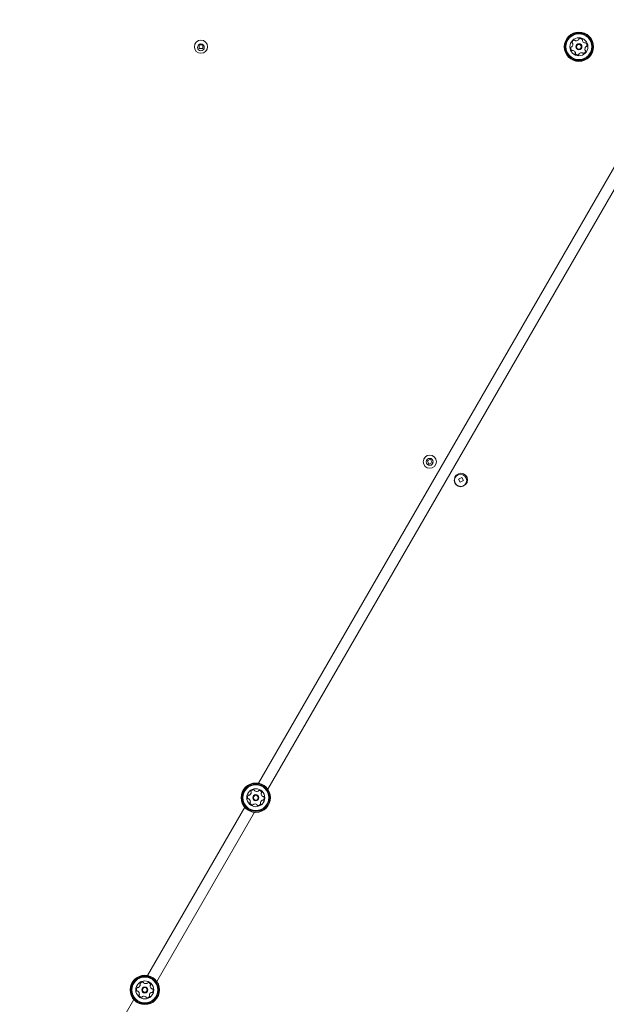
# Model space of a CAD drawing. Units: millimetres. Extents: x 262 to 1746, y 43 to 1170.
# Drawn here: x 798 to 841, y 549 to 620 of the extents above; entities that cross this region are included whole.
import ezdxf

# ---------------------------------------------------------------- set-up
doc = ezdxf.new("R2010")
doc.units = ezdxf.units.MM
doc.header["$LTSCALE"] = 100
doc.styles.add('SLDTEXTSTYLE1', font='TXT', dxfattribs={"width": 0.75})
doc.dimstyles.new('SLDDIMSTYLE2', dxfattribs={"dimtxt": 15.875, "dimasz": 8, "dimexe": 0, "dimexo": 0.0625, "dimgap": 3.96875, "dimtad": 2, "dimdec": 0, "dimrnd": 1e-09, "dimzin": 12, "dimdsep": 46, "dimtxsty": 'SLDTEXTSTYLE1', "dimblk1": 'DOT', "dimblk2": 'DOT', "dimsah": 1, "dimcen": 0.09, "dimse1": 1, "dimse2": 1, "dimadec": 0, "dimazin": 3, "dimtfac": 1, "dimtdec": 0, "dimtofl": 0, "dimtmove": 0, "dimatfit": 3, "dimldrblk": 'DOT', "dimfxl": 0, "dimfrac": 2, "dimtolj": 1, "dimtzin": 12, "dimarcsym": 0})

# ---------------------------------------------------------------- blocks, each defined once
blk = doc.blocks.new('_DOT')
at = {"color": 0, "linetype": 'ByBlock', "lineweight": -2}
blk.add_line((-0.5, 0), (-1, 0), dxfattribs=at)
at = {"color": 0, "linetype": 'ByBlock', "const_width": 0.5}
blk.add_lwpolyline([(-0.25, 0, 1), (0.25, 0, 1)], format="xyb", close=True, dxfattribs=at)
blk = doc.blocks.new('_D_5')
at = {"color": 7, "linetype": 'Continuous', "lineweight": 0}
blk.add_line((282.737, 250.316), (282.737, 969.068), dxfattribs=at)
at = {"color": 7, "linetype": 'Continuous', "lineweight": 0, "xscale": 8, "yscale": 8}
for p, rotation in [((282.737, 969.068), 90.0000000000004), ((282.737, 250.316), 270.0000000000004)]:
    blk.add_blockref('_DOT', p, dxfattribs=dict(at, rotation=rotation))
at = {"color": 7, "linetype": 'Continuous', "lineweight": 0, "insert": (262.273, 592.097), "char_height": 15.875, "attachment_point": 1, "rotation": 90, "style": 'SLDTEXTSTYLE1'}
blk.add_mtext('719', dxfattribs=at)

msp = doc.modelspace()

# ---------------------------------------------------------------- linework, layer by layer
at = {"color": 7, "linetype": 'Continuous', "lineweight": 15}
for p, q in [((811.331, 618.625), (811.331, 618.365)), ((811.591, 618.625), (811.331, 618.625)), ((811.591, 618.365), (811.591, 618.625)), ((811.331, 618.365), (811.591, 618.365)), ((815.612, 565.386), (841.864, 610.856)), ((842.576, 610.492), (816.284, 564.952)), ((828.016, 588.746), (827.784, 588.628)), ((827.784, 588.628), (827.901, 588.396)), ((828.133, 588.514), (828.016, 588.746)), ((827.901, 588.396), (828.133, 588.514)), ((830.264, 587.44), (830.032, 587.322)), ((830.032, 587.322), (830.15, 587.09)), ((830.15, 587.09), (830.382, 587.208)), ((830.382, 587.208), (830.264, 587.44)), ((807.609, 551.524), (814.614, 563.658)), ((815.326, 563.293), (808.28, 551.09)), ((780.349, 504.309), (806.611, 549.795))]:
    msp.add_line(p, q, dxfattribs=at)
for centre, radius in [((838.711, 618.495), 1.057), ((838.711, 618.495), 1.032), ((838.711, 618.495), 0.978), ((838.711, 618.495), 0.93), ((838.711, 618.495), 0.65), ((811.461, 618.495), 0.475), ((811.454, 618.445), 0.25), ((838.711, 618.495), 0.22), ((838.711, 618.495), 0.17), ((827.959, 588.571), 0.475), ((827.955, 588.565), 0.25), ((830.18, 587.22), 0.45), ((830.207, 587.265), 0.475), ((815.416, 564.347), 1.058), ((815.416, 564.347), 1.033), ((815.416, 564.347), 0.978), ((815.416, 564.347), 0.93), ((815.416, 564.347), 0.65), ((815.416, 564.347), 0.22), ((815.416, 564.347), 0.17), ((807.413, 550.485), 1.058), ((807.413, 550.485), 1.033), ((807.413, 550.485), 0.978), ((807.413, 550.485), 0.93), ((807.413, 550.485), 0.65), ((807.413, 550.485), 0.22), ((807.413, 550.485), 0.17)]:
    msp.add_circle(centre, radius, dxfattribs=at)
for centre, radius, start, end in [((838.795, 618.829), 0.252, 49.30564, 102.4414), ((838.381, 618.401), 0.252, 169.30554, 222.43574), ((838.18, 618.439), 0.0481, 90.87064, 169.30533), ((838.179, 618.535), 0.0481, 270.86719, 319.30564), ((838.025, 618.668), 0.252, 319.28943, 12.44469), ((838.27, 618.796), 0.0481, 162.42999, 240.91601), ((838.465, 618.735), 0.252, 109.30559, 162.43564), ((838.224, 618.712), 0.0481, 12.46573, 60.87064), ((838.397, 618.927), 0.0481, 30.87064, 109.27148), ((838.48, 618.976), 0.0481, 210.85748, 259.30554), ((838.518, 619.177), 0.252, 259.31655, 312.43564), ((838.655, 619.026), 0.0481, 312.43542, 0.87064), ((838.751, 619.028), 0.0481, 102.43564, 180.86719), ((838.928, 618.983), 0.0481, 330.82527, 49.31129), ((839.012, 618.936), 0.0481, 150.87064, 199.30554), ((839.204, 619.004), 0.252, 199.31137, 252.43574), ((839.143, 618.809), 0.0481, 252.43051, 300.87409), ((839.398, 618.323), 0.252, 139.30554, 192.42991), ((839.192, 618.727), 0.0481, 42.43542, 120.87064), ((839.243, 618.455), 0.0481, 90.86719, 139.31077), ((839.042, 618.589), 0.252, 349.3056, 42.43564), ((839.242, 618.552), 0.0481, 270.87064, 349.30564), ((838.23, 618.264), 0.0481, 222.43595, 300.87409), ((838.28, 618.181), 0.0481, 72.42999, 120.87064), ((838.218, 617.987), 0.252, 19.31139, 72.43564), ((838.494, 618.008), 0.0481, 150.87064, 229.31129), ((838.41, 618.055), 0.0481, 330.82527, 19.30564), ((838.627, 618.162), 0.252, 229.30564, 282.43569), ((838.671, 617.963), 0.0481, 282.4698, 0.8838), ((838.767, 617.965), 0.0481, 132.49285, 180.87064), ((838.905, 617.814), 0.252, 79.3056, 132.43564), ((838.943, 618.015), 0.0481, 30.87064, 79.30564), ((839.025, 618.064), 0.0481, 210.87409, 289.33576), ((838.958, 618.256), 0.252, 289.30564, 342.43564), ((839.199, 618.279), 0.0481, 192.43574, 240.91601), ((839.152, 618.195), 0.0481, 342.42999, 60.87064), ((815.074, 564.378), 0.252, 148.17714, 201.3129), ((814.901, 564.486), 0.0481, 69.69677, 148.18279), ((814.934, 564.576), 0.0481, 249.74214, 298.17704), ((814.838, 564.756), 0.252, 298.18286, 351.30724), ((815.113, 564.786), 0.0481, 141.30692, 219.74214), ((815.272, 564.659), 0.252, 88.1771, 141.30714), ((815.039, 564.725), 0.0481, 351.30201, 39.74558), ((815.279, 564.862), 0.0481, 9.74214, 88.17714), ((815.374, 564.879), 0.0481, 189.73869, 238.18227), ((815.481, 565.052), 0.252, 238.17704, 291.30141), ((815.555, 564.862), 0.0481, 291.30724, 339.78751), ((815.645, 564.829), 0.0481, 81.30148, 159.74214), ((815.615, 564.627), 0.252, 28.17714, 81.30714), ((816.059, 564.643), 0.252, 178.1771, 231.30714), ((815.856, 564.65), 0.0481, 129.74214, 178.17714), ((815.794, 564.724), 0.0481, 309.74558, 28.20726), ((815.932, 564.484), 0.0481, 231.36435, 279.74214), ((815.948, 564.389), 0.0481, 21.3413, 99.75529), ((814.884, 564.304), 0.0481, 201.30714, 279.73869), ((814.9, 564.209), 0.0481, 51.30692, 99.74214), ((814.773, 564.05), 0.252, 358.18804, 51.30714), ((815.038, 563.97), 0.0481, 129.74214, 208.14298), ((815.218, 564.066), 0.252, 208.17709, 261.30714), ((814.977, 564.044), 0.0481, 309.72898, 358.17704), ((815.187, 563.865), 0.0481, 261.30148, 339.78751), ((815.277, 563.832), 0.0481, 111.33723, 159.74214), ((815.351, 563.642), 0.252, 58.16093, 111.31619), ((815.459, 563.815), 0.0481, 9.73869, 58.17714), ((815.554, 563.831), 0.0481, 189.74214, 268.17683), ((815.56, 564.035), 0.252, 268.17704, 321.30724), ((815.994, 563.938), 0.252, 118.18288, 171.30714), ((815.793, 563.969), 0.0481, 171.30148, 219.74214), ((815.719, 563.907), 0.0481, 321.30744, 39.74558), ((815.898, 564.118), 0.0481, 69.69677, 118.17714), ((815.931, 564.208), 0.0481, 249.74214, 328.18279), ((815.758, 564.315), 0.252, 328.17714, 21.30719), ((807.11, 550.924), 0.0481, 141.30692, 219.74214), ((807.269, 550.797), 0.252, 88.1771, 141.30714), ((807.275, 551), 0.0481, 9.74214, 88.17714), ((807.37, 551.017), 0.0481, 189.73869, 238.18227), ((807.478, 551.19), 0.252, 238.17704, 291.30141), ((807.552, 551), 0.0481, 291.30724, 339.78751), ((807.642, 550.967), 0.0481, 81.30148, 159.74214), ((807.611, 550.765), 0.252, 28.17714, 81.30714), ((807.071, 550.516), 0.252, 148.17714, 201.3129), ((806.881, 550.442), 0.0481, 201.30714, 279.73869), ((806.898, 550.624), 0.0481, 69.69677, 148.18279), ((806.897, 550.347), 0.0481, 51.30692, 99.74214), ((806.931, 550.714), 0.0481, 249.74214, 298.17704), ((806.77, 550.188), 0.252, 358.18804, 51.30714), ((806.835, 550.893), 0.252, 298.18286, 351.30724), ((807.036, 550.863), 0.0481, 351.30201, 39.74558), ((807.991, 550.076), 0.252, 118.18288, 171.30714), ((807.852, 550.787), 0.0481, 129.74214, 178.17714), ((808.056, 550.781), 0.252, 178.1771, 231.30714), ((807.791, 550.861), 0.0481, 309.74558, 28.20726), ((807.895, 550.255), 0.0481, 69.69677, 118.17714), ((807.929, 550.622), 0.0481, 231.36435, 279.74214), ((807.928, 550.346), 0.0481, 249.74214, 328.18279), ((807.945, 550.527), 0.0481, 21.3413, 99.75529), ((807.755, 550.453), 0.252, 328.17714, 21.30719), ((807.035, 550.108), 0.0481, 129.74214, 208.14298), ((807.214, 550.204), 0.252, 208.17709, 261.30714), ((806.973, 550.182), 0.0481, 309.72898, 358.17704), ((807.184, 550.003), 0.0481, 261.30148, 339.78751), ((807.274, 549.969), 0.0481, 111.33723, 159.74214), ((807.348, 549.78), 0.252, 58.16093, 111.31619), ((807.455, 549.953), 0.0481, 9.73869, 58.17714), ((807.55, 549.969), 0.0481, 189.74214, 268.17683), ((807.557, 550.173), 0.252, 268.17704, 321.30724), ((807.79, 550.107), 0.0481, 171.30148, 219.74214), ((807.716, 550.045), 0.0481, 321.30744, 39.74558)]:
    msp.add_arc(centre, radius, start, end, dxfattribs=at)

# ---------------------------------------------------------------- dimensions: what is measured, and where the dimension line sits
at = {"color": 7, "linetype": 'Continuous', "lineweight": 0}
dim = msp.add_linear_dim(base=(282.737, 250.316), p1=(1112.388, 969.068), p2=(797.305, 250.316), angle=90, dimstyle='SLDDIMSTYLE2', dxfattribs=at)
dim.commit()
dim.dimension.update_dxf_attribs({"geometry": '_D_5', "text_midpoint": (282.737, 609.692), "dimtype": 160})

doc.saveas('drawing.dxf')
